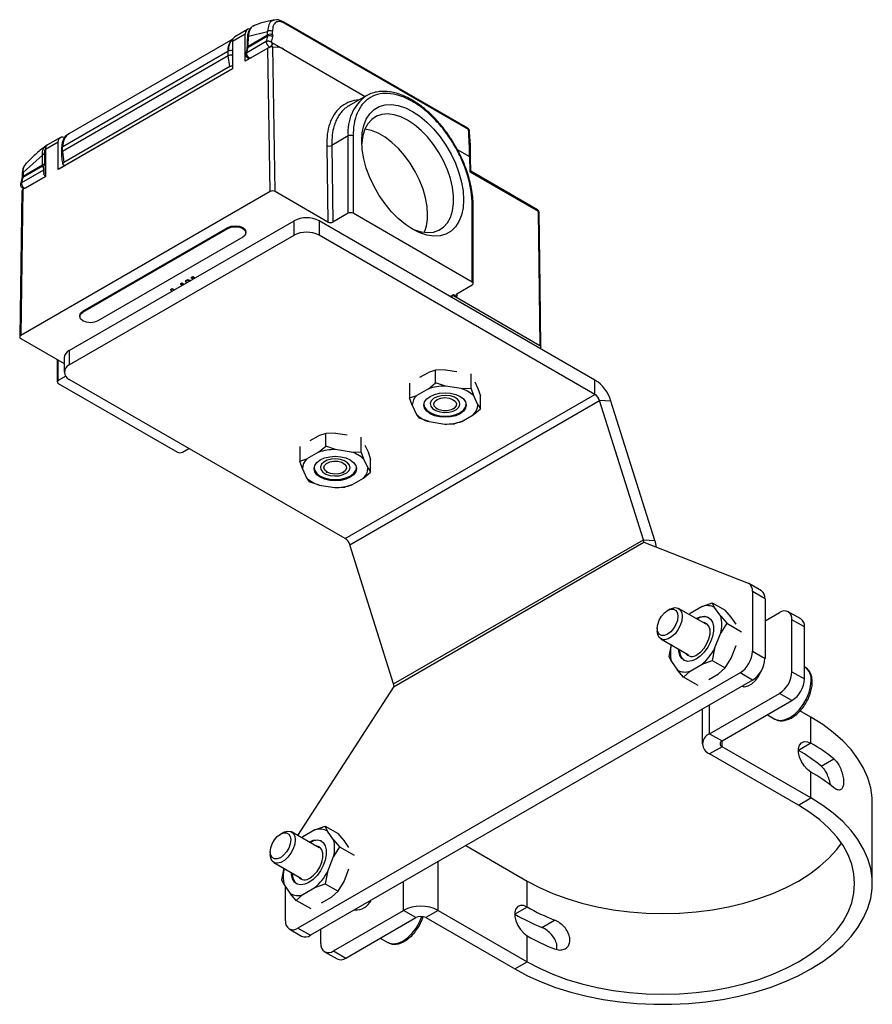
# Model space of a CAD drawing. Extents: x 1.2 to 31.3, y 1.7 to 20.7.
# Drawn here: x 1.4 to 3.8, y 11.3 to 14.1 of the extents above; entities that cross this region are included whole.
import ezdxf

# ---------------------------------------------------------------- set-up
doc = ezdxf.new("R2010")
doc.units = 0
doc.header["$MEASUREMENT"] = 0
doc.layers.get('0').update_dxf_attribs({"linetype": 'CONTINUOUS'})

msp = doc.modelspace()

# ---------------------------------------------------------------- linework, layer by layer
at = {"color": 7, "linetype": 'Continuous'}
for p, q in [((2.0629, 14.0489), (2.0278, 14.0286)), ((2.144, 14.0756), (2.1392, 14.0746)), ((2.677, 13.7737), (2.1633, 14.0702)), ((2.679, 13.7699), (2.1653, 14.0664)), ((2.0228, 14.0223), (1.5654, 13.7583)), ((2.0569, 14.0355), (2.0217, 14.0151)), ((2.0572, 13.9604), (2.0569, 14.0355)), ((2.1192, 14.0301), (2.0649, 13.9987)), ((2.0654, 14.0024), (2.1195, 14.0336)), ((2.0654, 14.0024), (2.0658, 14.0303)), ((2.0658, 14.0303), (2.1192, 14.0435)), ((2.1192, 14.0301), (2.1158, 14.0157)), ((2.1195, 14.0336), (2.1192, 14.0435)), ((2.1195, 14.0336), (2.1192, 14.0301)), ((2.133, 14.0284), (2.1296, 14.0139)), ((2.1335, 14.0339), (2.133, 14.0284)), ((2.0217, 14.0151), (2.0217, 13.9388)), ((2.12, 13.9966), (2.0572, 13.9604)), ((2.1158, 14.0157), (2.0611, 13.9841)), ((2.0611, 13.9841), (2.0649, 13.9987)), ((2.0649, 13.9987), (2.0654, 14.0024)), ((2.0727, 13.9697), (2.1275, 14.0014)), ((2.1156, 14.0139), (2.1158, 14.0157)), ((2.1261, 13.5972), (2.12, 13.9966)), ((2.1275, 14.0014), (2.1286, 14.0024)), ((2.1295, 14.003), (2.1286, 14.0024)), ((2.1306, 14.0043), (2.1295, 14.003)), ((2.1296, 14.0139), (2.1639, 13.9941)), ((2.1307, 14.0043), (2.1327, 14.0071)), ((2.14, 13.5972), (2.1339, 14.0004)), ((2.1339, 14.0004), (2.1463, 13.9998)), ((2.1639, 13.9941), (2.3916, 13.8626)), ((2.0099, 13.9755), (1.5477, 13.7086)), ((2.0085, 13.9874), (1.5491, 13.7222)), ((2.0085, 13.9874), (2.0097, 13.9881)), ((2.0099, 13.9755), (2.0097, 13.9881)), ((2.0145, 13.9459), (2.0099, 13.9755)), ((2.0597, 13.9861), (2.0583, 13.9808)), ((2.074, 13.9705), (2.0743, 13.9703)), ((2.0217, 13.9388), (1.5359, 13.6583)), ((2.0145, 13.9459), (1.5515, 13.6786)), ((2.0217, 13.9388), (1.5552, 13.6695)), ((2.3942, 13.8641), (2.3454, 13.8359)), ((1.542, 13.7482), (1.5065, 13.7277)), ((2.3436, 13.7521), (2.2979, 13.7258)), ((2.3436, 13.5367), (2.3436, 13.7521)), ((2.3575, 13.7521), (2.3575, 13.5367)), ((1.5052, 13.7269), (1.4994, 13.7231)), ((1.5359, 13.7347), (1.5004, 13.7142)), ((1.5359, 13.6583), (1.5359, 13.7347)), ((1.5477, 13.7086), (1.5478, 13.7215)), ((1.5478, 13.7215), (1.5491, 13.7222)), ((2.284, 13.7256), (2.2872, 13.5123)), ((2.2979, 13.7258), (2.3012, 13.5123)), ((1.4383, 13.6504), (1.4918, 13.6989)), ((1.4922, 13.6715), (1.4918, 13.6989)), ((1.5004, 13.7142), (1.5004, 13.6389)), ((1.545, 13.7176), (1.5448, 13.7047)), ((1.5477, 13.7086), (1.5515, 13.6786)), ((2.6479, 13.7147), (2.6822, 13.6949)), ((2.6822, 13.6949), (2.6828, 13.652)), ((1.4919, 13.6679), (1.4375, 13.6365)), ((1.438, 13.6402), (1.4922, 13.6715)), ((1.4454, 13.6732), (1.4477, 13.6759)), ((1.4922, 13.6715), (1.4919, 13.6679)), ((1.4955, 13.6608), (1.4919, 13.6679)), ((1.5498, 13.6664), (1.5359, 13.6583)), ((1.5491, 13.673), (1.5552, 13.6695)), ((1.5552, 13.6695), (1.5498, 13.6664)), ((2.6856, 13.6536), (2.685, 13.6911)), ((1.4946, 13.6571), (1.4338, 13.622)), ((1.4355, 13.6468), (1.4354, 13.6366)), ((1.4375, 13.6365), (1.438, 13.6402)), ((1.5004, 13.6389), (1.4375, 13.6026)), ((1.4383, 13.6504), (1.438, 13.6402)), ((1.4455, 13.6076), (1.5004, 13.6393)), ((1.4943, 13.6552), (1.4946, 13.6571)), ((1.4946, 13.6571), (1.4955, 13.6608)), ((1.4948, 13.6459), (1.497, 13.6471)), ((1.4955, 13.6608), (1.4972, 13.6615)), ((1.497, 13.6471), (1.4972, 13.6615)), ((2.6828, 13.652), (2.8731, 13.5422)), ((2.871, 13.5465), (2.6856, 13.6536)), ((1.4347, 13.6332), (1.431, 13.6185)), ((1.4338, 13.622), (1.4336, 13.6202)), ((1.4375, 13.6365), (1.4338, 13.622)), ((1.4351, 13.6364), (1.4347, 13.6332)), ((1.4347, 13.5997), (1.4286, 13.1922)), ((1.4375, 13.6026), (1.4314, 13.1962)), ((2.1261, 13.5972), (1.4314, 13.1962)), ((1.4438, 13.6062), (1.4429, 13.6068)), ((2.2872, 13.5123), (2.14, 13.5972)), ((2.6895, 13.3451), (2.6895, 13.5605)), ((2.6923, 13.3411), (2.6923, 13.5565)), ((2.3436, 13.5367), (2.3012, 13.5123)), ((2.6895, 13.3451), (2.3575, 13.5367)), ((2.8731, 13.5422), (2.8776, 13.1683)), ((1.5668, 13.1543), (2.1932, 13.5159)), ((2.1932, 13.4757), (2.1932, 13.5159)), ((2.2628, 13.5159), (2.2628, 13.4757)), ((3.0315, 13.0721), (2.2628, 13.5159)), ((1.5668, 13.1141), (2.1932, 13.4757)), ((1.6048, 13.2641), (2.0085, 13.4972)), ((1.6048, 13.2609), (2.0085, 13.4939)), ((2.0085, 13.4972), (2.0085, 13.4939)), ((2.0589, 13.4819), (2.0589, 13.4851)), ((3.0315, 13.0319), (2.2628, 13.4757)), ((2.0502, 13.4698), (1.6465, 13.2368)), ((1.8762, 13.3405), (1.8806, 13.343)), ((1.8806, 13.3414), (1.8762, 13.3389)), ((1.8762, 13.3405), (1.8762, 13.3389)), ((1.8814, 13.3359), (1.8762, 13.3389)), ((1.8806, 13.343), (1.8872, 13.3392)), ((1.8806, 13.3414), (1.8806, 13.343)), ((1.8806, 13.3414), (1.8858, 13.3384)), ((1.8907, 13.3488), (1.8965, 13.3522)), ((1.8907, 13.3472), (1.8965, 13.3506)), ((1.8907, 13.3488), (1.8907, 13.3472)), ((1.894, 13.3431), (1.8907, 13.3472)), ((1.8965, 13.3522), (1.9055, 13.3498)), ((1.8965, 13.3522), (1.8965, 13.3506)), ((1.8965, 13.3506), (1.9036, 13.3487)), ((1.8993, 13.3462), (1.8973, 13.3468)), ((1.8973, 13.3468), (1.8983, 13.3456)), ((1.8991, 13.3463), (1.8992, 13.3461)), ((1.9067, 13.358), (1.911, 13.3606)), ((1.9067, 13.3564), (1.911, 13.3589)), ((1.9067, 13.358), (1.9067, 13.3564)), ((1.9119, 13.3534), (1.9067, 13.3564)), ((1.911, 13.3606), (1.9176, 13.3568)), ((1.911, 13.3606), (1.911, 13.3589)), ((1.911, 13.3589), (1.9162, 13.3559)), ((2.6471, 13.3126), (2.6895, 13.337)), ((1.8487, 13.3246), (1.853, 13.3271)), ((1.853, 13.3255), (1.8487, 13.323)), ((1.8487, 13.3246), (1.8487, 13.323)), ((1.8487, 13.323), (1.8539, 13.32)), ((1.853, 13.3271), (1.8596, 13.3233)), ((1.853, 13.3271), (1.853, 13.3255)), ((1.8582, 13.3225), (1.853, 13.3255)), ((2.6279, 13.3051), (2.637, 13.3104)), ((2.637, 13.3104), (2.6471, 13.3045)), ((2.637, 13.3072), (2.637, 13.3104)), ((2.6469, 13.3125), (2.6471, 13.3045)), ((2.6307, 13.3035), (2.637, 13.3072)), ((2.637, 13.3072), (2.8776, 13.1683)), ((1.6048, 13.2641), (1.6048, 13.2609)), ((1.5961, 13.2521), (1.5961, 13.2489)), ((1.4314, 13.1882), (1.5524, 13.1183)), ((1.5668, 13.1543), (1.5668, 13.1141)), ((1.5334, 13.1293), (1.5334, 13.0667)), ((1.5362, 13.0707), (1.5362, 13.1277)), ((1.5524, 13.1342), (1.5524, 13.094)), ((2.544, 13.0799), (2.5673, 13.0934)), ((2.5875, 13.0999), (2.5673, 13.0934)), ((2.615, 13.1007), (2.5875, 13.0999)), ((2.5875, 13.0643), (2.5875, 13.0999)), ((2.615, 13.1007), (2.6469, 13.0958)), ((2.6863, 13.049), (2.6863, 13.0897)), ((1.5567, 13.0825), (1.5362, 13.0707)), ((1.5362, 13.0626), (1.8682, 12.871)), ((2.3356, 12.6301), (1.5668, 13.0739)), ((2.5151, 13.0632), (2.5151, 13.0226)), ((2.5673, 13.0476), (2.5875, 13.0643)), ((2.615, 13.0549), (2.5875, 13.0643)), ((2.6968, 13.067), (2.7054, 13.0486)), ((3.0315, 13.0319), (3.0315, 13.0721)), ((2.5673, 13.0476), (2.5353, 13.0291)), ((2.6588, 13.0482), (2.615, 13.0549)), ((2.6588, 13.0482), (2.6863, 13.049)), ((2.6936, 13.028), (2.6863, 13.049)), ((2.7054, 13.0486), (2.7128, 13.0276)), ((2.3356, 12.6301), (3.0315, 13.0319)), ((2.3483, 12.6132), (3.0442, 13.015)), ((2.5151, 13.0226), (2.5353, 13.0291)), ((2.5225, 13.0016), (2.5151, 13.0226)), ((2.7054, 13.0027), (2.6936, 13.028)), ((2.7128, 12.992), (2.7128, 13.0276)), ((3.1666, 12.627), (3.0442, 13.015)), ((3.076, 13.013), (3.0442, 13.015)), ((3.1984, 12.625), (3.076, 13.013)), ((2.5225, 13.0016), (2.5343, 12.9763)), ((2.5886, 12.9933), (2.5915, 12.9916)), ((2.6364, 12.9916), (2.6393, 12.9933)), ((2.6926, 12.9752), (2.7128, 12.992)), ((2.7054, 13.0027), (2.7128, 12.992)), ((2.5343, 12.9763), (2.5416, 12.9655)), ((2.5691, 12.9561), (2.5416, 12.9655)), ((2.5691, 12.9561), (2.6129, 12.9494)), ((2.6606, 12.9567), (2.6404, 12.9502)), ((2.6606, 12.9567), (2.6926, 12.9752)), ((2.3088, 12.924), (2.2812, 12.9231)), ((2.3088, 12.924), (2.3406, 12.919)), ((2.6129, 12.9494), (2.6404, 12.9502)), ((2.2378, 12.9031), (2.2611, 12.9166)), ((2.2812, 12.9231), (2.2611, 12.9166)), ((2.2812, 12.8875), (2.2812, 12.9231)), ((2.3801, 12.8722), (2.3801, 12.9129)), ((1.8821, 12.871), (1.9002, 12.8814)), ((2.2089, 12.8865), (2.2089, 12.8458)), ((2.2611, 12.8708), (2.2291, 12.8523)), ((2.2611, 12.8708), (2.2812, 12.8875)), ((2.3088, 12.8782), (2.2812, 12.8875)), ((2.3525, 12.8714), (2.3088, 12.8782)), ((2.3525, 12.8714), (2.3801, 12.8722)), ((2.3874, 12.8512), (2.3801, 12.8722)), ((2.3906, 12.8902), (2.3992, 12.8718)), ((2.3992, 12.8718), (2.4065, 12.8508)), ((2.2089, 12.8458), (2.2291, 12.8523)), ((2.2163, 12.8248), (2.2089, 12.8458)), ((2.3992, 12.826), (2.3874, 12.8512)), ((2.4065, 12.8152), (2.4065, 12.8508)), ((2.2163, 12.8248), (2.228, 12.7995)), ((2.2824, 12.8165), (2.2853, 12.8148)), ((2.3301, 12.8148), (2.3331, 12.8165)), ((2.3864, 12.7985), (2.4065, 12.8152)), ((2.3992, 12.826), (2.4065, 12.8152)), ((2.228, 12.7995), (2.2354, 12.7887)), ((2.2629, 12.7794), (2.2354, 12.7887)), ((2.3543, 12.78), (2.3864, 12.7985)), ((2.2629, 12.7794), (2.3067, 12.7726)), ((2.3067, 12.7726), (2.3342, 12.7734)), ((2.3543, 12.78), (2.3342, 12.7734)), ((2.4706, 12.2252), (3.1666, 12.627)), ((3.1666, 12.627), (3.1984, 12.625)), ((2.4706, 12.2252), (2.3483, 12.6132)), ((2.4718, 12.218), (3.1678, 12.6198)), ((3.1678, 12.6198), (3.4581, 12.506)), ((3.4952, 12.4848), (3.4604, 12.5049)), ((3.4706, 12.4824), (3.4706, 12.3163)), ((3.5054, 12.4623), (3.4706, 12.4824)), ((3.5054, 12.4623), (3.5054, 12.2962)), ((3.2401, 12.4332), (3.2339, 12.4297)), ((3.3417, 12.3913), (3.2647, 12.4357)), ((3.3301, 12.4409), (3.2965, 12.4215)), ((3.3301, 12.4409), (3.3585, 12.4515)), ((3.3651, 12.4378), (3.3585, 12.4515)), ((3.3585, 12.4515), (3.3943, 12.4308)), ((3.3819, 12.4139), (3.3651, 12.4378)), ((3.4111, 12.4113), (3.3943, 12.4308)), ((3.2965, 12.4215), (3.2936, 12.419)), ((3.2965, 12.4215), (3.2937, 12.419)), ((3.3819, 12.4139), (3.3987, 12.3943)), ((3.4248, 12.3918), (3.4111, 12.4113)), ((3.5054, 12.4007), (3.5457, 12.424)), ((3.6051, 12.4063), (3.5703, 12.4264)), ((3.5805, 12.2592), (3.5805, 12.4039)), ((3.6153, 12.3838), (3.5805, 12.4039)), ((3.2053, 12.3801), (3.2053, 12.373)), ((3.3987, 12.3943), (3.3819, 12.3671)), ((3.3987, 12.3943), (3.4396, 12.3707)), ((3.6153, 12.2391), (3.6153, 12.3838)), ((3.2155, 12.3504), (3.2925, 12.306)), ((3.3651, 12.3238), (3.3819, 12.3671)), ((3.238, 12.3015), (3.2446, 12.3346)), ((3.3651, 12.3238), (3.3585, 12.2907)), ((3.4111, 12.2973), (3.4248, 12.3326)), ((3.2446, 12.2878), (3.238, 12.3015)), ((3.3943, 12.2701), (3.4111, 12.2973)), ((3.4706, 12.3163), (3.5054, 12.2962)), ((3.2446, 12.2878), (3.2614, 12.2639)), ((3.2965, 12.2608), (3.3301, 12.2802)), ((3.3301, 12.2802), (3.3585, 12.2907)), ((3.3585, 12.2907), (3.3943, 12.2701)), ((3.376, 12.2537), (3.3943, 12.2701)), ((3.6168, 12.2722), (3.6153, 12.2731)), ((3.4358, 12.256), (2.2039, 11.5449)), ((3.2781, 12.2444), (3.2614, 12.2639)), ((3.2965, 12.2608), (3.2781, 12.2444)), ((3.319, 12.2208), (3.2781, 12.2444)), ((3.3486, 12.2378), (3.376, 12.2537)), ((3.4706, 12.2359), (3.4358, 12.256)), ((3.5805, 12.2592), (3.6153, 12.2391)), ((2.2034, 11.8029), (2.4718, 12.218)), ((3.4706, 12.2359), (2.2387, 11.5248)), ((3.4422, 12.2196), (3.446, 12.2174)), ((3.3509, 12.0865), (3.5457, 12.1989)), ((3.5805, 12.1789), (3.5457, 12.1989)), ((3.3307, 12.1552), (3.3307, 12.0583)), ((3.3509, 12.0865), (3.3509, 12.1668)), ((3.3857, 12.0664), (3.5805, 12.1789)), ((3.5122, 12.1394), (3.5331, 12.1273)), ((3.6334, 12.1323), (3.6028, 12.15)), ((3.6334, 12.06), (3.6334, 12.1323)), ((3.3509, 12.0865), (3.3857, 12.0664)), ((3.3857, 12.0503), (3.3509, 12.0302)), ((3.3857, 12.0503), (3.3857, 12.0664)), ((3.6334, 11.9073), (3.3857, 12.0503)), ((3.6334, 12.06), (3.5986, 12.0399)), ((3.5986, 11.8872), (3.3509, 12.0302)), ((3.6618, 11.996), (3.6971, 12.0164)), ((3.6334, 11.9073), (3.6334, 11.9796)), ((3.5986, 11.8872), (3.6334, 11.9073)), ((3.8044, 11.669), (3.8044, 11.894)), ((2.2513, 11.8182), (2.2798, 11.8287)), ((2.2864, 11.815), (2.2798, 11.8287)), ((2.2798, 11.8287), (2.3156, 11.8081)), ((2.1614, 11.8105), (2.1552, 11.8069)), ((2.2629, 11.7685), (2.186, 11.8129)), ((2.2177, 11.7988), (2.2149, 11.7962)), ((2.2177, 11.7988), (2.2149, 11.7962)), ((2.2513, 11.8182), (2.2177, 11.7988)), ((2.3032, 11.7911), (2.2864, 11.815)), ((2.3323, 11.7885), (2.3156, 11.8081)), ((2.3032, 11.7911), (2.3199, 11.7716)), ((2.3199, 11.7716), (2.3032, 11.7444)), ((2.3199, 11.7716), (2.3608, 11.748)), ((2.346, 11.769), (2.3323, 11.7885)), ((2.6716, 11.7747), (2.8428, 11.6759)), ((2.1266, 11.7574), (2.1266, 11.7502)), ((2.2864, 11.701), (2.3032, 11.7444)), ((2.1368, 11.7277), (2.2137, 11.6833)), ((2.595, 11.5939), (2.595, 11.7305)), ((2.1592, 11.6788), (2.1658, 11.7118)), ((2.2864, 11.701), (2.2798, 11.668)), ((2.3323, 11.6745), (2.346, 11.7098)), ((2.1658, 11.6651), (2.1592, 11.6788)), ((2.1658, 11.6651), (2.1826, 11.6412)), ((2.2513, 11.6574), (2.2798, 11.668)), ((2.2798, 11.668), (2.3156, 11.6473)), ((2.3156, 11.6473), (2.3323, 11.6745)), ((2.4976, 11.5939), (2.4976, 11.6742)), ((2.8428, 11.6035), (2.8428, 11.6759)), ((2.1691, 11.565), (2.1691, 11.6604)), ((2.1994, 11.6216), (2.1826, 11.6412)), ((2.2177, 11.638), (2.1994, 11.6216)), ((2.2177, 11.638), (2.2513, 11.6574)), ((2.2973, 11.6309), (2.3156, 11.6473)), ((2.2403, 11.598), (2.1994, 11.6216)), ((2.2699, 11.6151), (2.2973, 11.6309)), ((2.3027, 11.4814), (2.4976, 11.5939)), ((2.3635, 11.5968), (2.3673, 11.5946)), ((2.5324, 11.5738), (2.4976, 11.5939)), ((2.595, 11.5939), (2.5602, 11.5738)), ((2.595, 11.5939), (2.8428, 11.4508)), ((2.8428, 11.6035), (2.808, 11.5835)), ((2.3375, 11.4613), (2.5324, 11.5738)), ((2.5602, 11.5738), (2.808, 11.4308)), ((2.8835, 11.5467), (2.9189, 11.5671)), ((2.1793, 11.5424), (2.2141, 11.5223)), ((2.2039, 11.5449), (2.2387, 11.5248)), ((2.2679, 11.5015), (2.2679, 11.5416)), ((2.4334, 11.5167), (2.4544, 11.5046)), ((2.8428, 11.4508), (2.8428, 11.5232)), ((2.2781, 11.4789), (2.3129, 11.4589)), ((2.3027, 11.4814), (2.3375, 11.4613)), ((2.808, 11.4308), (2.8428, 11.4508))]:
    msp.add_line(p, q, dxfattribs=at)
at = {"color": 7, "linetype": 'Continuous', "flags": 128}
for points in [[(2.1633, 14.0702), (2.1632, 14.0703), (2.1628, 14.0704)], [(2.1156, 14.0139), (2.116, 14.0111), (2.1171, 14.0082), (2.1187, 14.0054), (2.1208, 14.0032), (2.123, 14.0016), (2.1253, 14.0009), (2.1272, 14.0012), (2.1275, 14.0014)], [(2.0727, 13.9697), (2.0724, 13.9696), (2.0705, 13.9693), (2.0683, 13.97), (2.066, 13.9715), (2.064, 13.9738), (2.0623, 13.9766), (2.0612, 13.9795), (2.0609, 13.9823)], [(2.3929, 13.8633), (2.3942, 13.8641), (2.3942, 13.8641)], [(2.6655, 13.5743), (2.664, 13.5518), (2.6597, 13.5315), (2.6526, 13.5136), (2.6429, 13.4987), (2.6308, 13.487), (2.6164, 13.4787), (2.6002, 13.4741), (2.5825, 13.4731), (2.5635, 13.4759), (2.5437, 13.4823), (2.5235, 13.4923), (2.5033, 13.5057), (2.4835, 13.5221), (2.4645, 13.5412), (2.4467, 13.5627), (2.4305, 13.5861), (2.4162, 13.6109), (2.404, 13.6366), (2.3943, 13.6627), (2.3872, 13.6887), (2.3829, 13.7141), (2.3815, 13.7383), (2.3829, 13.7608), (2.3872, 13.7811), (2.3943, 13.799), (2.404, 13.8139), (2.4162, 13.8256), (2.4305, 13.8339), (2.4467, 13.8385), (2.4645, 13.8395), (2.4835, 13.8367), (2.5033, 13.8302), (2.5235, 13.8202), (2.5437, 13.8069), (2.5635, 13.7905), (2.5825, 13.7714), (2.6002, 13.7499), (2.6164, 13.7265), (2.6308, 13.7017), (2.6429, 13.676), (2.6526, 13.6498), (2.6597, 13.6238), (2.664, 13.5985), (2.6655, 13.5743)], [(2.5163, 13.4967), (2.5286, 13.491), (2.5473, 13.4852), (2.5651, 13.4829), (2.5817, 13.4844), (2.5967, 13.4896), (2.6097, 13.4983), (2.6205, 13.5103), (2.6288, 13.5254), (2.6344, 13.5433), (2.6373, 13.5635), (2.6373, 13.5856), (2.6344, 13.6091), (2.6288, 13.6335), (2.6205, 13.6582), (2.6097, 13.6827), (2.5967, 13.7064), (2.5817, 13.7288), (2.5651, 13.7494), (2.5473, 13.7678), (2.5286, 13.7835), (2.5096, 13.7961), (2.4905, 13.8055), (2.4718, 13.8114), (2.454, 13.8136), (2.4374, 13.8121), (2.4225, 13.8069), (2.4094, 13.7983), (2.3987, 13.7862), (2.3903, 13.7711), (2.3847, 13.7532), (2.3819, 13.733), (2.3817, 13.7299)], [(1.5359, 13.7347), (1.5363, 13.7392), (1.5375, 13.743), (1.5394, 13.746), (1.542, 13.7482), (1.5452, 13.7494), (1.5488, 13.7495), (1.5527, 13.7486), (1.5541, 13.7481)], [(2.5652, 13.5325), (2.5638, 13.5554), (2.5595, 13.5794), (2.5526, 13.604), (2.543, 13.6287), (2.531, 13.6529), (2.517, 13.676), (2.5012, 13.6976), (2.484, 13.7171), (2.4657, 13.7342), (2.4467, 13.7484), (2.4276, 13.7595), (2.4087, 13.7671), (2.3904, 13.7711), (2.3904, 13.7711)], [(1.4336, 13.6202), (1.434, 13.6174), (1.435, 13.6144), (1.4367, 13.6117), (1.4387, 13.6094), (1.441, 13.6079), (1.4432, 13.6072), (1.4451, 13.6075), (1.4455, 13.6076)], [(2.8804, 13.1645), (2.8784, 13.3337), (2.8759, 13.5384)], [(2.0085, 13.4972), (2.018, 13.5008), (2.0293, 13.5021), (2.0406, 13.5008), (2.0502, 13.4972), (2.0566, 13.4916), (2.0589, 13.4851)], [(2.0085, 13.4939), (2.018, 13.4976), (2.0293, 13.4989), (2.0406, 13.4976), (2.0502, 13.4939), (2.0566, 13.4884), (2.0589, 13.4819), (2.0566, 13.4754), (2.0502, 13.4698)], [(1.5961, 13.2521), (1.5984, 13.2586), (1.6048, 13.2641)], [(1.6465, 13.2368), (1.637, 13.2331), (1.6257, 13.2318), (1.6144, 13.2331), (1.6048, 13.2368), (1.5984, 13.2423), (1.5961, 13.2489), (1.5984, 13.2554), (1.6048, 13.2609)], [(2.5569, 12.9933), (2.5549, 13.0022), (2.5569, 13.011), (2.5628, 13.0192), (2.5722, 13.0263), (2.5844, 13.0317), (2.5987, 13.0351), (2.6139, 13.0362), (2.6292, 13.0351), (2.6435, 13.0317), (2.6557, 13.0263), (2.6651, 13.0192), (2.671, 13.011), (2.673, 13.0022), (2.671, 12.9933), (2.6651, 12.9851), (2.6557, 12.978), (2.6435, 12.9726), (2.6292, 12.9692), (2.6139, 12.9681), (2.5987, 12.9692), (2.5844, 12.9726), (2.5722, 12.978), (2.5628, 12.9851), (2.5569, 12.9933)], [(2.574, 12.9992), (2.5793, 12.9924), (2.5879, 12.9868), (2.5991, 12.9831), (2.6118, 12.9815), (2.6246, 12.9823), (2.6365, 12.9854), (2.6461, 12.9903), (2.6525, 12.9968), (2.6552, 13.0041), (2.6539, 13.0115), (2.6486, 13.0184), (2.64, 13.0239), (2.6288, 13.0276), (2.6161, 13.0292), (2.6033, 13.0284), (2.5914, 13.0254), (2.5818, 13.0204), (2.5754, 13.0139), (2.5727, 13.0066), (2.574, 12.9992)], [(2.6422, 13.0129), (2.6455, 13.0065), (2.6445, 12.9998), (2.6395, 12.9937), (2.6309, 12.9891), (2.6201, 12.9866), (2.6085, 12.9865), (2.5976, 12.9889), (2.5889, 12.9934), (2.5836, 12.9994), (2.5824, 13.006), (2.5854, 13.0125), (2.5923, 13.0179), (2.6022, 13.0215), (2.6136, 13.0229), (2.6251, 13.0217), (2.635, 13.0182), (2.6422, 13.0129)], [(2.555, 13.0038), (2.5569, 12.9965), (2.5628, 12.9883), (2.5722, 12.9813), (2.5844, 12.9758), (2.5987, 12.9724), (2.6139, 12.9713), (2.6292, 12.9724), (2.6435, 12.9758), (2.6557, 12.9813), (2.6651, 12.9883), (2.671, 12.9965), (2.6729, 13.0038)], [(2.2507, 12.8165), (2.2487, 12.8254), (2.2507, 12.8342), (2.2566, 12.8424), (2.266, 12.8495), (2.2782, 12.8549), (2.2924, 12.8583), (2.3077, 12.8595), (2.323, 12.8583), (2.3373, 12.8549), (2.3495, 12.8495), (2.3589, 12.8424), (2.3648, 12.8342), (2.3668, 12.8254), (2.3648, 12.8165), (2.3589, 12.8083), (2.3495, 12.8013), (2.3373, 12.7958), (2.323, 12.7924), (2.3077, 12.7913), (2.2924, 12.7924), (2.2782, 12.7958), (2.266, 12.8013), (2.2566, 12.8083), (2.2507, 12.8165)], [(2.2678, 12.8224), (2.2731, 12.8156), (2.2817, 12.81), (2.2929, 12.8063), (2.3056, 12.8048), (2.3184, 12.8055), (2.3302, 12.8086), (2.3398, 12.8136), (2.3463, 12.82), (2.349, 12.8273), (2.3477, 12.8348), (2.3424, 12.8416), (2.3337, 12.8471), (2.3225, 12.8509), (2.3099, 12.8524), (2.297, 12.8516), (2.2852, 12.8486), (2.2756, 12.8436), (2.2691, 12.8371), (2.2664, 12.8298), (2.2678, 12.8224)], [(2.3258, 12.8428), (2.334, 12.838), (2.3386, 12.8319), (2.3391, 12.8251), (2.3353, 12.8188), (2.3278, 12.8136), (2.3176, 12.8104), (2.3061, 12.8095), (2.2947, 12.8111), (2.2852, 12.8149), (2.2787, 12.8205), (2.2761, 12.8271), (2.2777, 12.8337), (2.2835, 12.8396), (2.2925, 12.8438), (2.3035, 12.8459), (2.3152, 12.8456), (2.3258, 12.8428)], [(2.2487, 12.827), (2.2507, 12.8198), (2.2566, 12.8115), (2.266, 12.8045), (2.2782, 12.7991), (2.2924, 12.7957), (2.3077, 12.7945), (2.323, 12.7957), (2.3373, 12.7991), (2.3495, 12.8045), (2.3589, 12.8115), (2.3648, 12.8198), (2.3667, 12.827)], [(3.2625, 12.4132), (3.2611, 12.4021), (3.2571, 12.3906), (3.2507, 12.3796), (3.2428, 12.3703), (3.2339, 12.3636), (3.2251, 12.3601), (3.2171, 12.3602), (3.2108, 12.3639), (3.2067, 12.3707), (3.2053, 12.3801), (3.2067, 12.3911), (3.2108, 12.4027), (3.2171, 12.4137), (3.2251, 12.423), (3.2339, 12.4297), (3.2428, 12.4332), (3.2507, 12.4331), (3.2571, 12.4294), (3.2611, 12.4226), (3.2625, 12.4132)], [(3.2401, 12.4332), (3.2451, 12.4357), (3.2546, 12.438), (3.2629, 12.4366), (3.2694, 12.4317), (3.2735, 12.4237), (3.2749, 12.4132)], [(3.2749, 12.4132), (3.2735, 12.401), (3.2694, 12.3882), (3.2629, 12.3759), (3.2546, 12.3649), (3.2451, 12.3561), (3.2352, 12.3504), (3.2257, 12.3482), (3.2173, 12.3495), (3.2108, 12.3544), (3.2067, 12.3625), (3.2053, 12.373), (3.2053, 12.373)], [(3.3138, 12.4074), (3.3249, 12.4122), (3.3359, 12.4137), (3.3456, 12.4116), (3.3534, 12.4059), (3.3588, 12.3971), (3.3616, 12.3855), (3.3616, 12.372), (3.3588, 12.3572), (3.3534, 12.342), (3.3456, 12.3274), (3.3359, 12.3141), (3.3249, 12.3029), (3.3133, 12.2946)], [(3.3161, 12.307), (3.3263, 12.3147), (3.3358, 12.3251), (3.3437, 12.3375), (3.3493, 12.3509), (3.3522, 12.3641), (3.3522, 12.3761), (3.3493, 12.3859), (3.3437, 12.3928), (3.3358, 12.3961), (3.3328, 12.3964)], [(3.3133, 12.2946), (3.3016, 12.2895), (3.2906, 12.288), (3.281, 12.2901), (3.2732, 12.2957), (3.2677, 12.3046), (3.2649, 12.3161), (3.2646, 12.3221)], [(3.4405, 12.2186), (3.4486, 12.2174), (3.4584, 12.2197), (3.4688, 12.2257), (3.4786, 12.2347), (3.4873, 12.2462), (3.494, 12.259), (3.4952, 12.262)], [(3.5331, 12.1273), (3.5381, 12.1251), (3.5493, 12.1234), (3.5618, 12.1256), (3.575, 12.1315), (3.5881, 12.1408), (3.6006, 12.153), (3.6118, 12.1677), (3.6212, 12.1839), (3.6283, 12.2009), (3.6326, 12.2179), (3.6341, 12.2339)], [(3.8044, 11.894), (3.8039, 11.908), (3.7999, 11.9357), (3.7919, 11.9632), (3.7801, 11.9902), (3.7644, 12.0165), (3.7451, 12.042), (3.7221, 12.0665), (3.6957, 12.0898), (3.6661, 12.1118), (3.6334, 12.1323)], [(3.6334, 11.9796), (3.6236, 11.9869), (3.6146, 11.9968), (3.6071, 12.0086), (3.6018, 12.0214), (3.599, 12.0339), (3.599, 12.0454), (3.6018, 12.0547), (3.6071, 12.0613), (3.6146, 12.0644), (3.6236, 12.064), (3.6334, 12.06)], [(2.808, 11.4308), (2.8435, 11.4119), (2.8816, 11.3948), (2.9219, 11.3796), (2.9644, 11.3663), (3.0085, 11.3551), (3.0542, 11.3461), (3.1009, 11.3392), (3.1485, 11.3347), (3.1966, 11.3324), (3.2448, 11.3324), (3.2929, 11.3347), (3.3405, 11.3392), (3.3872, 11.3461), (3.4329, 11.3551), (3.477, 11.3663), (3.5195, 11.3796), (3.5599, 11.3948), (3.5979, 11.4119), (3.6334, 11.4308), (3.6661, 11.4512), (3.6957, 11.4732), (3.7221, 11.4965), (3.7451, 11.521), (3.7644, 11.5465), (3.7801, 11.5729), (3.7919, 11.5999), (3.7999, 11.6273), (3.8039, 11.6551), (3.8039, 11.6829), (3.7999, 11.7107), (3.7919, 11.7382), (3.7801, 11.7651), (3.7644, 11.7915), (3.7451, 11.817), (3.7221, 11.8415), (3.6957, 11.8648), (3.6661, 11.8868), (3.6334, 11.9073)], [(2.8428, 11.4508), (2.8772, 11.4327), (2.9142, 11.4163), (2.9535, 11.4018), (2.9948, 11.3894), (3.0379, 11.3791), (3.0824, 11.371), (3.1279, 11.3652), (3.1741, 11.3616), (3.2207, 11.3605), (3.2673, 11.3616), (3.3135, 11.3652), (3.359, 11.371), (3.4035, 11.3791), (3.4466, 11.3894), (3.4879, 11.4018), (3.5273, 11.4163), (3.5642, 11.4327), (3.5986, 11.4508), (3.6301, 11.4707), (3.6585, 11.492), (3.6836, 11.5147), (3.7051, 11.5386), (3.7229, 11.5635), (3.7369, 11.5892), (3.747, 11.6154), (3.7531, 11.6421), (3.7552, 11.669), (3.7531, 11.6959), (3.747, 11.7226), (3.7369, 11.7489), (3.7229, 11.7745), (3.7051, 11.7994), (3.6836, 11.8233), (3.6585, 11.846), (3.6301, 11.8673), (3.5986, 11.8872)], [(2.1838, 11.7904), (2.1824, 11.7794), (2.1783, 11.7678), (2.172, 11.7569), (2.164, 11.7476), (2.1552, 11.7409), (2.1463, 11.7374), (2.1384, 11.7375), (2.132, 11.7411), (2.128, 11.748), (2.1266, 11.7574), (2.128, 11.7684), (2.132, 11.7799), (2.1384, 11.7909), (2.1463, 11.8002), (2.1552, 11.8069), (2.164, 11.8104), (2.172, 11.8103), (2.1783, 11.8067), (2.1824, 11.7998), (2.1838, 11.7904)], [(2.1614, 11.8105), (2.1663, 11.8129), (2.1758, 11.8152), (2.1842, 11.8138), (2.1906, 11.8089), (2.1948, 11.8009), (2.1962, 11.7904)], [(2.1962, 11.7904), (2.1948, 11.7783), (2.1906, 11.7655), (2.1842, 11.7531), (2.1758, 11.7421), (2.1663, 11.7334), (2.1564, 11.7277), (2.1469, 11.7254), (2.1386, 11.7268), (2.1321, 11.7317), (2.128, 11.7397), (2.1266, 11.7502), (2.1266, 11.7502)], [(2.235, 11.7846), (2.2462, 11.7894), (2.2572, 11.791), (2.2668, 11.7888), (2.2746, 11.7832), (2.2801, 11.7743), (2.2829, 11.7628), (2.2829, 11.7492), (2.2801, 11.7344), (2.2746, 11.7193), (2.2668, 11.7046), (2.2572, 11.6913), (2.2462, 11.6802), (2.2345, 11.6718)], [(2.2373, 11.6843), (2.2476, 11.6919), (2.2571, 11.7024), (2.2649, 11.7148), (2.2705, 11.7281), (2.2735, 11.7414), (2.2735, 11.7534), (2.2705, 11.7632), (2.2649, 11.7701), (2.2571, 11.7734), (2.254, 11.7736)], [(2.8428, 11.6759), (2.8772, 11.6577), (2.9142, 11.6413), (2.9535, 11.6268), (2.9948, 11.6144), (3.0379, 11.6041), (3.0824, 11.596), (3.1279, 11.5902), (3.1741, 11.5867), (3.2207, 11.5855), (3.2673, 11.5867), (3.3135, 11.5902), (3.359, 11.596), (3.4035, 11.6041), (3.4466, 11.6144), (3.4879, 11.6268), (3.5273, 11.6413), (3.5642, 11.6577), (3.5986, 11.6759), (3.6301, 11.6957), (3.6585, 11.7171), (3.6836, 11.7398), (3.7051, 11.7636), (3.7183, 11.7815)], [(2.2345, 11.6718), (2.2229, 11.6667), (2.2119, 11.6652), (2.2022, 11.6673), (2.1944, 11.673), (2.189, 11.6818), (2.1862, 11.6934), (2.1858, 11.6994)], [(2.8428, 11.6035), (2.833, 11.6076), (2.824, 11.608), (2.8165, 11.6049), (2.8111, 11.5983), (2.8083, 11.589), (2.8083, 11.5775), (2.8111, 11.5649), (2.8165, 11.5522), (2.824, 11.5404), (2.833, 11.5305), (2.8428, 11.5232)], [(2.4544, 11.5046), (2.4593, 11.5023), (2.4705, 11.5007), (2.483, 11.5028), (2.4962, 11.5087), (2.5094, 11.518), (2.5219, 11.5303), (2.5331, 11.5449), (2.5425, 11.5611), (2.5491, 11.577)]]:
    msp.add_lwpolyline(points, dxfattribs=at)
at = {"color": 7, "linetype": 'Continuous'}
for centre, radius, start, end in [((2.1608, 14.0664), 0.00453, 0.0772, 56.0636), ((2.0489, 13.9911), 0.0406, 130.0324, 185.2323), ((2.0361, 14.0167), 0.0146, 125.0133, 186.2988), ((2.0679, 14.0256), 0.00514, 114.5874, 165.7417), ((2.1265, 14.0308), 0.0146, 62.9082, 119.7515), ((2.1249, 14.0189), 0.0125, 49.6121, 116.5861), ((2.1267, 14.0207), 0.0148, 62.8152, 119.0265), ((1.253, 14.0122), 0.8807, 1.4097, 2.0561), ((2.0674, 13.9937), 0.00556, 117.3641, 162.1787), ((2.0677, 13.9975), 0.00545, 115.5926, 159.249), ((2.0169, 13.9749), 0.0151, 71.38, 118.3097), ((2.0614, 13.9766), 0.00323, 189.1958, 243.2083), ((2.0636, 13.9792), 0.0055, 117.1694, 163.7865), ((2.0685, 13.9823), 0.00764, 166.6342, 180.4397), ((2.4672, 13.7638), 0.1242, 126.7729, 185.3922), ((1.5877, 13.7265), 0.0388, 125.0133, 186.2988), ((2.3505, 13.7387), 0.0151, 62.6097, 117.3903), ((2.6744, 13.7699), 0.00453, 0.0699, 56.1626), ((1.8201, 13.6958), 0.8621, 359.939, 4.9312), ((2.6767, 13.7653), 0.00515, 6.8528, 64.3754), ((1.5144, 13.716), 0.0142, 124.0564, 187.2558), ((1.5498, 13.7171), 0.00482, 113.3155, 173.3439), ((2.2908, 13.7389), 0.0149, 242.7373, 298.4124), ((1.4985, 13.687), 0.0137, 92.6455, 119.2426), ((1.4987, 13.6599), 0.0133, 95.3189, 119.4833), ((1.4399, 13.6358), 0.00475, 112.6633, 172.7355), ((1.4401, 13.646), 0.00468, 111.9542, 171.1819), ((1.505, 13.6524), 0.012, 212.5265, 247.6273), ((1.4399, 13.6317), 0.0054, 116.6846, 163.7905), ((2.6874, 13.5559), 0.00498, 6.6598, 65.5407), ((2.3505, 13.5233), 0.0151, 62.6097, 117.3903), ((2.4419, 13.5296), 0.1234, 338.103, 1.3596), ((2.8682, 13.5426), 0.00487, 355.3923, 54.6415), ((2.228, 13.4487), 0.0756, 62.6097, 117.3903), ((2.228, 13.4085), 0.0756, 62.6097, 117.3903), ((2.6879, 13.3411), 0.0043, 290.7834, 69.2166), ((1.577, 13.1317), 0.0248, 114.3747, 174.3052), ((1.5745, 13.094), 0.0215, 110.7834, 249.2166), ((1.5378, 13.0667), 0.0043, 110.7834, 249.2166), ((2.9735, 12.982), 0.1072, 16.8089, 57.1847), ((2.6131, 12.9091), 0.1458, 89.2789, 108.3072), ((2.6347, 12.9662), 0.0854, 46.3714, 73.634), ((2.5603, 13.0008), 0.0377, 131.4247, 178.7784), ((3.0149, 13.0062), 0.0306, 16.8089, 57.1847), ((2.6676, 13.0036), 0.0377, 311.4247, 358.7784), ((2.5932, 13.0381), 0.0854, 226.3714, 253.634), ((2.6148, 13.0952), 0.1458, 269.2789, 288.3072), ((1.8752, 12.8844), 0.0151, 242.6097, 297.3903), ((2.3069, 12.7324), 0.1458, 89.2789, 108.3072), ((2.3285, 12.7894), 0.0854, 46.3714, 73.634), ((2.254, 12.824), 0.0377, 131.4247, 178.7784), ((2.3614, 12.8268), 0.0377, 311.4247, 358.7784), ((2.287, 12.8613), 0.0854, 226.3714, 253.634), ((2.3085, 12.9184), 0.1458, 269.2789, 288.3072), ((2.319, 12.6044), 0.0306, 16.8089, 57.1847), ((3.1435, 12.6195), 0.0243, 0.7767, 18.1169), ((3.1121, 12.5973), 0.0907, 5.6857, 17.8049), ((3.4473, 12.4852), 0.0235, 353.1143, 62.4127), ((3.4812, 12.4649), 0.0243, 353.7745, 54.9133), ((3.3442, 12.4015), 0.0419, 60.0536, 109.7274), ((3.3363, 12.3784), 0.0338, 67.8175, 125.7988), ((3.2904, 12.3905), 0.0945, 345.6781, 14.3219), ((3.5593, 12.4073), 0.0215, 350.786, 129.2033), ((3.5912, 12.3865), 0.0243, 353.7012, 54.9867), ((3.3362, 12.3112), 0.0945, 165.6781, 194.3219), ((3.303, 12.318), 0.0357, 175.8971, 230.4973), ((3.2239, 12.4014), 0.1612, 311.2071, 331.2038), ((3.3017, 12.3241), 0.0223, 215.4756, 310.0639), ((3.395, 12.3197), 0.0756, 302.6055, 357.3945), ((3.4298, 12.2996), 0.0756, 302.6055, 357.3945), ((3.5932, 12.2385), 0.0411, 353.6038, 55.084), ((3.2823, 12.3002), 0.0419, 240.0536, 289.7274), ((3.505, 12.2627), 0.0756, 302.6055, 357.3945), ((3.5398, 12.2426), 0.0756, 302.6055, 357.3945), ((2.4475, 12.2177), 0.0243, 0.7767, 18.1169), ((3.3615, 12.0583), 0.0301, 110.7834, 249.2166), ((3.3887, 12.0583), 0.00859, 110.7834, 249.2166), ((3.394, 11.6418), 0.4819, 51.0175, 60.2039), ((3.3824, 11.6617), 0.4356, 50.1172, 60.2457), ((3.394, 11.5614), 0.4819, 51.0175, 60.2039), ((2.2655, 11.7787), 0.0419, 60.0536, 109.7274), ((2.2576, 11.7556), 0.0338, 67.8175, 125.7988), ((2.2116, 11.7677), 0.0945, 345.6781, 14.3219), ((2.2574, 11.6884), 0.0945, 165.6781, 194.3219), ((2.2242, 11.6952), 0.0357, 175.8971, 230.4973), ((2.1451, 11.7787), 0.1612, 311.2071, 331.2038), ((2.223, 11.7013), 0.0223, 215.4756, 310.0639), ((2.2036, 11.6775), 0.0419, 240.0536, 289.7274), ((2.3657, 11.6423), 0.0467, 265.1109, 334.8838), ((2.5463, 11.4998), 0.1059, 62.6097, 117.3903), ((3.1168, 12.1218), 0.6207, 240.1589, 247.9172), ((3.1283, 12.1019), 0.5743, 240.187, 248.6084), ((2.1903, 11.5615), 0.0215, 170.786, 309.2033), ((2.5463, 11.5469), 0.0303, 62.6097, 117.3903), ((2.2243, 11.5449), 0.0248, 245.6929, 305.6176), ((2.2891, 11.498), 0.0215, 170.786, 309.2033), ((3.1283, 12.0215), 0.5743, 240.187, 248.6084), ((2.3231, 11.4814), 0.0248, 245.6929, 305.6176)]:
    msp.add_arc(centre, radius, start, end, dxfattribs=at)
for centre, major_axis, ratio, start_param, end_param in [((2.0778, 14.0234), (-0.0149, 0.0255), 0.574351, 5.895407, 7.066074), ((2.0683, 13.7295), (-0.0001, 0.4605), 0.015112, 0.868833, 0.944746), ((2.0114, 13.7624), (0.0994, 0.4031), 0.01916, 0.959161, 0.984404), ((2.1269, 13.9963), (0.00977, 0.00289), 0.28766, 0.696375, 2.267171), ((2.1646, 13.9463), (-0.0303, 0.0507), 0.56722, 5.48944, 5.925772), ((1.5032, 13.4033), (-0.0001, 0.4605), 0.015112, 0.868833, 0.944746), ((1.5013, 13.6512), (-0.00479, 0.0086), 0.587367, 0.794518, 1.721813), ((2.6759, 13.6479), (0.00976, 0.00573), 0.007486, 0.004247, 0.772273), ((1.4445, 13.6024), (0.00985, 0.0029), 0.283081, 2.276914, 3.053738), ((2.1331, 13.5932), (0.00984, 0), 0.577288, 0.785246, 2.356042), ((2.2942, 13.5163), (0.00984, 0), 0.577288, 3.926839, 5.497635), ((2.654, 13.3086), (0.00984, 0), 0.577288, 2.356042, 3.926839), ((1.4384, 13.1922), (0.00984, 0), 0.577288, 2.356042, 3.926839)]:
    msp.add_ellipse(centre, major_axis=major_axis, ratio=ratio, start_param=start_param, end_param=end_param, dxfattribs=at)
for points, knots in [([(2.1633, 14.0702), (2.1603, 14.0717), (2.1541, 14.0747), (2.1475, 14.0763), (2.1444, 14.0759), (2.1441, 14.0759)], [0, 0, 0, 0, 0.466891, 0.943874, 1, 1, 1, 1]), ([(2.0837, 14.0604), (2.0813, 14.0593), (2.0759, 14.057), (2.0694, 14.0503), (2.0643, 14.0403), (2.0634, 14.0316), (2.063, 14.0269)], [0, 0, 0, 0, 0.200716, 0.4358139, 0.703074, 1, 1, 1, 1]), ([(2.0829, 14.0592), (2.0817, 14.059), (2.0757, 14.0581), (2.0686, 14.0484), (2.0667, 14.0364), (2.0658, 14.0303)], [0, 0, 0, 0, 0.110283, 0.553814, 1, 1, 1, 1]), ([(2.139, 14.0753), (2.1333, 14.0743), (2.1178, 14.0716), (2.099, 14.0662), (2.086, 14.061), (2.0827, 14.0597)], [0, 0, 0, 0, 0.306024, 0.825585, 1, 1, 1, 1]), ([(2.1392, 14.0746), (2.1367, 14.0743), (2.1294, 14.0735), (2.1216, 14.0628), (2.12, 14.05), (2.1192, 14.0435)], [0, 0, 0, 0, 0.198984, 0.5926, 1, 1, 1, 1]), ([(2.1653, 14.0664), (2.1632, 14.0675), (2.1589, 14.0697), (2.1507, 14.0716), (2.1415, 14.0697), (2.1341, 14.0603), (2.1335, 14.0494), (2.1332, 14.0438)], [0, 0, 0, 0, 0.112235, 0.225299, 0.464814, 0.725218, 1, 1, 1, 1]), ([(2.0228, 14.0212), (2.0192, 14.0179), (2.0114, 14.0105), (2.0103, 13.9961), (2.0097, 13.9881)], [0, 0, 0, 0, 0.447878, 1, 1, 1, 1]), ([(2.0621, 13.9954), (2.0622, 13.9957), (2.0624, 13.9964), (2.0626, 13.9976), (2.0626, 13.9987), (2.0626, 13.9994)], [0, 0, 0, 0, 0.251077, 0.502154, 1, 1, 1, 1]), ([(2.1158, 14.0157), (2.1165, 14.0161), (2.1176, 14.0166), (2.119, 14.0168), (2.1196, 14.0169)], [0, 0, 0, 0, 0.587184, 1, 1, 1, 1]), ([(2.1196, 14.0169), (2.1204, 14.0169), (2.1222, 14.017), (2.1249, 14.0165), (2.1275, 14.0154), (2.1289, 14.0144), (2.1296, 14.0139)], [0, 0, 0, 0, 0.245053, 0.5, 0.754947, 1, 1, 1, 1]), ([(2.1296, 14.0139), (2.1305, 14.0133), (2.1324, 14.0119), (2.1334, 14.0096), (2.1333, 14.0078), (2.1326, 14.007), (2.1325, 14.007)], [0, 0, 0, 0, 0.334089, 0.665693, 0.965883, 1, 1, 1, 1]), ([(2.1296, 14.0139), (2.1301, 14.0131), (2.131, 14.0118), (2.1317, 14.0097), (2.1319, 14.0076), (2.1316, 14.0056), (2.1308, 14.0046), (2.1306, 14.0043)], [0, 0, 0, 0, 0.250759, 0.410613, 0.592842, 0.89821, 1, 1, 1, 1]), ([(2.0585, 13.9807), (2.0583, 13.9804), (2.0579, 13.9794), (2.0579, 13.9778), (2.0582, 13.9767), (2.0583, 13.9761)], [0, 0, 0, 0, 0.25342, 0.62717, 1, 1, 1, 1]), ([(2.066, 13.9687), (2.0655, 13.9688), (2.0643, 13.9691), (2.0624, 13.9705), (2.0609, 13.9722), (2.0602, 13.9734), (2.06, 13.9737)], [0, 0, 0, 0, 0.250395, 0.554573, 0.858751, 1, 1, 1, 1]), ([(2.066, 13.9686), (2.0661, 13.9686), (2.0672, 13.9682), (2.0697, 13.9684), (2.0717, 13.9693), (2.0727, 13.9697)], [0, 0, 0, 0, 0.033822, 0.538862, 1, 1, 1, 1]), ([(2.0145, 13.9459), (2.0153, 13.9462), (2.0169, 13.947), (2.0196, 13.9475), (2.0212, 13.9474), (2.0217, 13.9474)], [0, 0, 0, 0, 0.400101, 0.799809, 1, 1, 1, 1]), ([(2.6895, 13.5605), (2.6889, 13.5725), (2.6878, 13.5972), (2.6786, 13.6382), (2.6633, 13.6814), (2.6417, 13.7246), (2.6195, 13.7582), (2.6, 13.7826), (2.58, 13.8046), (2.5544, 13.8279), (2.5235, 13.849), (2.4925, 13.8636), (2.4616, 13.8712), (2.4318, 13.8706), (2.4053, 13.861), (2.3872, 13.8458), (2.3758, 13.8299), (2.3668, 13.812), (2.3591, 13.7869), (2.358, 13.7635), (2.3575, 13.7521)], [0, 0, 0, 0, 0.058248, 0.119986, 0.18429, 0.249959, 0.315627, 0.347814, 0.380014, 0.441752, 0.5, 0.558248, 0.619986, 0.68429, 0.749959, 0.815627, 0.847814, 0.880014, 0.941752, 1, 1, 1, 1]), ([(2.6424, 13.725), (2.6372, 13.7336), (2.6299, 13.7457), (2.6179, 13.7627), (2.6074, 13.7766), (2.5941, 13.7922), (2.5797, 13.8074), (2.5642, 13.8219), (2.5478, 13.8352), (2.5308, 13.8471), (2.5135, 13.8572), (2.4959, 13.8654), (2.4784, 13.8715), (2.4609, 13.8753), (2.4438, 13.8768), (2.427, 13.8758), (2.4108, 13.8719), (2.3993, 13.8675), (2.3938, 13.8636), (2.3929, 13.863)], [0, 0, 0, 0, 0.078986, 0.110833, 0.163495, 0.217781, 0.275611, 0.335496, 0.396855, 0.459248, 0.5224, 0.586158, 0.65046, 0.715332, 0.780918, 0.847508, 0.915616, 0.986076, 1, 1, 1, 1]), ([(2.3726, 13.8516), (2.3708, 13.8517), (2.3599, 13.8519), (2.3421, 13.8457), (2.3207, 13.8327), (2.3037, 13.8126), (2.2919, 13.7874), (2.2848, 13.7583), (2.2843, 13.7364), (2.284, 13.7256)], [0, 0, 0, 0, 0.031496, 0.19477, 0.360539, 0.526313, 0.689599, 0.848124, 1, 1, 1, 1]), ([(2.3464, 13.8365), (2.3464, 13.8365), (2.3434, 13.835), (2.3378, 13.8309), (2.3298, 13.8241), (2.3223, 13.8156), (2.3155, 13.8056), (2.3093, 13.7933), (2.3035, 13.7771), (2.2986, 13.7548), (2.2982, 13.7361), (2.2979, 13.7258)], [0, 0, 0, 0, 0.000103, 0.092259, 0.188344, 0.288358, 0.392301, 0.500172, 0.630182, 0.796803, 1, 1, 1, 1]), ([(1.5629, 13.7563), (1.5608, 13.7549), (1.5558, 13.7513), (1.5502, 13.7425), (1.5459, 13.7311), (1.5453, 13.7221), (1.545, 13.7176)], [0, 0, 0, 0, 0.196923, 0.46726, 0.735393, 1, 1, 1, 1]), ([(1.5478, 13.7215), (1.5489, 13.7292), (1.5508, 13.7442), (1.5584, 13.7559), (1.5644, 13.7574), (1.5647, 13.7575)], [0, 0, 0, 0, 0.4955439, 0.9694167, 1, 1, 1, 1]), ([(2.6818, 13.766), (2.6817, 13.7668), (2.6814, 13.7687), (2.6798, 13.7714), (2.6781, 13.7732), (2.677, 13.7736), (2.6769, 13.7737)], [0, 0, 0, 0, 0.262255, 0.60467, 0.975613, 1, 1, 1, 1]), ([(2.6849, 13.6908), (2.6849, 13.6931), (2.6853, 13.7101), (2.6843, 13.7353), (2.6823, 13.7574), (2.6816, 13.7658)], [0, 0, 0, 0, 0.088599, 0.655231, 1, 1, 1, 1]), ([(1.5007, 13.7238), (1.497, 13.721), (1.484, 13.7111), (1.466, 13.6953), (1.4522, 13.6816), (1.4471, 13.6765)], [0, 0, 0, 0, 0.203985, 0.702556, 1, 1, 1, 1]), ([(1.4918, 13.6989), (1.492, 13.705), (1.4925, 13.7158), (1.4984, 13.7211), (1.501, 13.7235)], [0, 0, 0, 0, 0.55895, 1, 1, 1, 1]), ([(2.6922, 13.5565), (2.6921, 13.5631), (2.6919, 13.5772), (2.6889, 13.5996), (2.6842, 13.6229), (2.6777, 13.6462), (2.6703, 13.667), (2.6626, 13.6854), (2.6539, 13.7042), (2.6468, 13.7171), (2.6424, 13.725)], [0, 0, 0, 0, 0.1259738, 0.2661039, 0.4038944, 0.5370197, 0.6699791, 0.7656928, 0.8575049, 1, 1, 1, 1]), ([(1.4978, 13.7007), (1.498, 13.7061), (1.4981, 13.7118), (1.5006, 13.7152), (1.5007, 13.7154)], [0, 0, 0, 0, 0.948067, 1, 1, 1, 1]), ([(1.5477, 13.7086), (1.547, 13.7081), (1.5456, 13.7072), (1.5447, 13.7057), (1.5449, 13.7049), (1.5449, 13.7047)], [0, 0, 0, 0, 0.441274, 0.882548, 1, 1, 1, 1]), ([(1.5448, 13.7047), (1.5449, 13.6999), (1.5451, 13.6898), (1.5476, 13.679), (1.5489, 13.6733)], [0, 0, 0, 0, 0.473128, 1, 1, 1, 1]), ([(2.685, 13.6909), (2.685, 13.6911), (2.685, 13.692), (2.6842, 13.6935), (2.6828, 13.6944), (2.6822, 13.6949)], [0, 0, 0, 0, 0.127153, 0.597781, 1, 1, 1, 1]), ([(1.4447, 13.6735), (1.4434, 13.6719), (1.44, 13.6677), (1.4366, 13.6585), (1.4358, 13.6506), (1.4354, 13.6467)], [0, 0, 0, 0, 0.234602, 0.620176, 1, 1, 1, 1]), ([(1.4383, 13.6504), (1.4386, 13.6572), (1.439, 13.6667), (1.444, 13.6718), (1.4454, 13.6732)], [0, 0, 0, 0, 0.723349, 1, 1, 1, 1]), ([(1.4948, 13.665), (1.4957, 13.6662), (1.4972, 13.6683), (1.4974, 13.6717), (1.4975, 13.6731)], [0, 0, 0, 0, 0.551973, 1, 1, 1, 1]), ([(1.4972, 13.6615), (1.4967, 13.6627), (1.496, 13.664), (1.495, 13.6649), (1.4948, 13.665)], [0, 0, 0, 0, 0.875203, 1, 1, 1, 1]), ([(1.5491, 13.673), (1.5489, 13.6736), (1.5485, 13.6749), (1.5493, 13.677), (1.5507, 13.678), (1.5515, 13.6786)], [0, 0, 0, 0, 0.33014, 0.660934, 1, 1, 1, 1]), ([(1.4311, 13.6185), (1.431, 13.618), (1.4305, 13.6165), (1.4309, 13.6135), (1.4323, 13.6103), (1.4346, 13.6082), (1.4373, 13.6067), (1.4393, 13.6064), (1.4405, 13.6063)], [0, 0, 0, 0, 0.076187, 0.279398, 0.476065, 0.662396, 0.794074, 1, 1, 1, 1]), ([(1.4311, 13.6185), (1.4311, 13.6187), (1.4312, 13.6193), (1.4319, 13.6206), (1.433, 13.6214), (1.4338, 13.622)], [0, 0, 0, 0, 0.140721, 0.402986, 1, 1, 1, 1]), ([(1.4405, 13.6063), (1.4418, 13.6065), (1.4436, 13.6067), (1.4456, 13.6076), (1.4463, 13.6083), (1.4466, 13.6085)], [0, 0, 0, 0, 0.569906, 0.815883, 1, 1, 1, 1]), ([(2.8759, 13.5381), (2.8759, 13.5382), (2.876, 13.5393), (2.8755, 13.5415), (2.8739, 13.5442), (2.8722, 13.5461), (2.8711, 13.5465), (2.871, 13.5465)], [0, 0, 0, 0, 0.02979, 0.317532, 0.635635, 0.980241, 1, 1, 1, 1]), ([(2.8759, 13.5384), (2.8759, 13.5388), (2.8757, 13.5396), (2.8748, 13.541), (2.8737, 13.5418), (2.8731, 13.5422)], [0, 0, 0, 0, 0.2642499, 0.6096275, 1, 1, 1, 1]), ([(2.8776, 13.1683), (2.8783, 13.1678), (2.8797, 13.1668), (2.8806, 13.1649), (2.8804, 13.1629), (2.8794, 13.1618), (2.8789, 13.1612)], [0, 0, 0, 0, 0.24797, 0.495939, 0.743934, 1, 1, 1, 1]), ([(3.637, 12.2299), (3.6369, 12.2325), (3.6367, 12.2401), (3.6342, 12.251), (3.6288, 12.2616), (3.6229, 12.2686), (3.6183, 12.2709), (3.6169, 12.2716)], [0, 0, 0, 0, 0.14453, 0.418097, 0.661441, 0.895722, 1, 1, 1, 1]), ([(3.5343, 12.1271), (3.5352, 12.1265), (3.5392, 12.1238), (3.548, 12.1223), (3.5597, 12.1227), (3.572, 12.1265), (3.5845, 12.1334), (3.5968, 12.1431), (3.6083, 12.1553), (3.6183, 12.1694), (3.6266, 12.1847), (3.6326, 12.2006), (3.6363, 12.216), (3.6368, 12.2254), (3.637, 12.2299)], [0, 0, 0, 0, 0.025065, 0.1082921, 0.1917899, 0.2785402, 0.3686987, 0.4604438, 0.5521525, 0.6435985, 0.7349582, 0.8264904, 0.9184365, 1, 1, 1, 1]), ([(3.6618, 11.996), (3.665, 11.9927), (3.6714, 11.9863), (3.6793, 11.9716), (3.6849, 11.9565), (3.6865, 11.947), (3.6871, 11.943)], [0, 0, 0, 0, 0.266956, 0.533866, 0.801127, 1, 1, 1, 1]), ([(3.6971, 12.0164), (3.7004, 12.0132), (3.7069, 12.0069), (3.7151, 11.9923), (3.7211, 11.9762), (3.7243, 11.9601), (3.7246, 11.9462), (3.7221, 11.9358), (3.717, 11.9298), (3.7096, 11.9288), (3.7025, 11.9318), (3.6982, 11.9352), (3.6971, 11.936)], [0, 0, 0, 0, 0.109704, 0.219393, 0.329196, 0.436993, 0.541624, 0.6445, 0.748407, 0.855204, 0.964542, 1, 1, 1, 1]), ([(2.4556, 11.5043), (2.4565, 11.5037), (2.4605, 11.501), (2.4692, 11.4996), (2.4809, 11.5), (2.4932, 11.5038), (2.5058, 11.5106), (2.5181, 11.5204), (2.5295, 11.5326), (2.5395, 11.5466), (2.5477, 11.5614), (2.5512, 11.5715), (2.5529, 11.5763)], [0, 0, 0, 0, 0.030648, 0.132413, 0.234509, 0.340582, 0.450823, 0.563003, 0.675139, 0.786954, 0.898663, 1, 1, 1, 1]), ([(2.9189, 11.4867), (2.9236, 11.4853), (2.9332, 11.4826), (2.9463, 11.4851), (2.9563, 11.4923), (2.9618, 11.5035), (2.9623, 11.5169), (2.9579, 11.531), (2.9494, 11.5447), (2.9375, 11.5567), (2.9266, 11.5638), (2.9204, 11.5664), (2.9189, 11.5671)], [0, 0, 0, 0, 0.110164, 0.22031, 0.3306, 0.43847, 0.542532, 0.644524, 0.747775, 0.854475, 0.964208, 1, 1, 1, 1]), ([(2.925, 11.4854), (2.9254, 11.4889), (2.9263, 11.4967), (2.9219, 11.5102), (2.9135, 11.524), (2.9018, 11.5361), (2.8911, 11.5433), (2.885, 11.546), (2.8835, 11.5467)], [0, 0, 0, 0, 0.158143, 0.347084, 0.537921, 0.734066, 0.934877, 1, 1, 1, 1])]:
    msp.add_open_spline(points, degree=3, knots=knots, dxfattribs=at)
msp.add_open_spline([(2.0223, 13.9763), (2.0213, 13.9766), (2.0193, 13.9772), (2.0159, 13.9773), (2.0125, 13.9768), (2.0108, 13.9759), (2.0099, 13.9755)], degree=3, dxfattribs=at)

doc.saveas('drawing.dxf')
